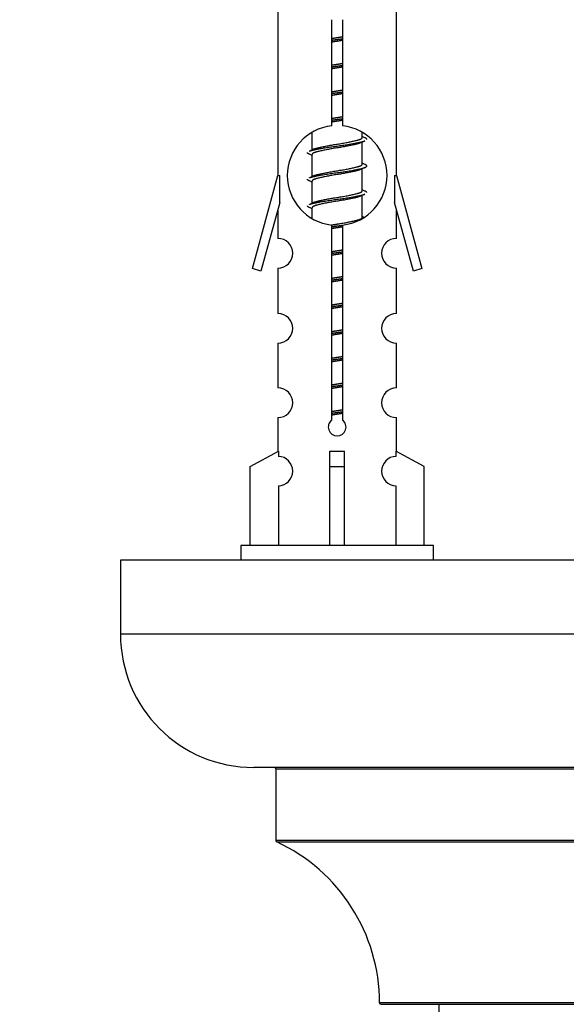
# Model space of a CAD drawing. Units: millimetres. Extents: x 0 to 1406, y 0 to 2721.
# Drawn here: x 968 to 1005, y 1271 to 1337 of the extents above; entities that cross this region are included whole.
import ezdxf
from ezdxf import colors
from ezdxf.entities.mleader import LeaderData, LeaderLine
from ezdxf.math import Vec2, Vec3

# ---------------------------------------------------------------- set-up
doc = ezdxf.new("R2010")
doc.units = ezdxf.units.MM
doc.layers.add('DV5_Défaut', color=7, linetype='Continuous')
doc.layers.add('Défaut', color=7, linetype='Continuous')

# ---------------------------------------------------------------- blocks, each defined once
blk = doc.blocks.new('_DOT')
at = {"color": 0}
blk.add_line((0, 0), (-1, 0), dxfattribs=at)
at = {"color": 0, "const_width": 0.333}
blk.add_lwpolyline([(-0.1665, 0, 1), (0.1665, 0, 1)], format="xyb", close=True, dxfattribs=at)
blk = doc.blocks.new('SE4')
at = {"layer": 'DV5_Défaut', "color": 7, "linetype": 'Continuous'}
for p, q in [((985.759, 1338.194), (985.759, 1326.965)), ((993.759, 1326.965), (993.759, 1338.194)), ((989.394, 1330.314), (989.394, 1337.489)), ((990.125, 1337.489), (990.125, 1330.314)), ((991.459, 1329.532), (991.459, 1329.837)), ((988.059, 1329.815), (988.059, 1328.688)), ((991.637, 1329.508), (991.459, 1329.588)), ((991.459, 1327.732), (991.459, 1329.222)), ((988.212, 1328.756), (987.881, 1328.608)), ((988.059, 1328.378), (988.059, 1326.888)), ((991.637, 1327.708), (991.459, 1327.788)), ((991.459, 1325.932), (991.459, 1327.422)), ((984.033, 1320.675), (985.759, 1326.965)), ((985.759, 1326.965), (985.886, 1326.965)), ((985.886, 1325.139), (985.886, 1326.965)), ((988.212, 1326.956), (987.881, 1326.808)), ((988.059, 1326.578), (988.059, 1325.088)), ((993.632, 1326.965), (993.759, 1326.965)), ((993.632, 1326.965), (993.632, 1325.139)), ((993.759, 1326.965), (995.485, 1320.675)), ((991.637, 1325.908), (991.459, 1325.988)), ((991.459, 1324.132), (991.459, 1325.622)), ((985.886, 1325.139), (984.608, 1320.508)), ((985.759, 1324.679), (985.759, 1322.708)), ((988.212, 1325.156), (987.881, 1325.008)), ((988.059, 1324.778), (988.059, 1324.093)), ((994.91, 1320.508), (993.632, 1325.139)), ((993.759, 1322.708), (993.759, 1324.679)), ((991.637, 1324.108), (991.459, 1324.188)), ((989.394, 1310.441), (989.394, 1323.616)), ((990.125, 1323.616), (990.125, 1310.441)), ((984.608, 1320.508), (984.033, 1320.675)), ((985.759, 1320.709), (985.759, 1317.635)), ((993.759, 1317.635), (993.759, 1320.709)), ((995.485, 1320.675), (994.91, 1320.508)), ((985.759, 1315.636), (985.759, 1312.606)), ((993.759, 1312.606), (993.759, 1315.636)), ((985.759, 1310.607), (985.759, 1308.327)), ((993.759, 1308.327), (993.759, 1310.607)), ((983.878, 1307.292), (985.791, 1308.344)), ((985.791, 1308.344), (985.791, 1307.986)), ((989.259, 1307.292), (989.259, 1308.344)), ((990.259, 1307.292), (990.259, 1308.344)), ((995.64, 1307.292), (993.728, 1308.344)), ((993.728, 1308.344), (993.728, 1307.986)), ((983.878, 1301.965), (983.878, 1307.292)), ((989.259, 1301.965), (989.259, 1307.292)), ((989.259, 1307.292), (990.259, 1307.292)), ((990.259, 1301.965), (990.259, 1307.292)), ((995.64, 1301.965), (995.64, 1307.292)), ((985.791, 1305.987), (985.791, 1301.965)), ((993.728, 1305.987), (993.728, 1301.965)), ((996.259, 1301.965), (983.259, 1301.965)), ((983.259, 1301.965), (983.259, 1300.965)), ((996.259, 1300.965), (996.259, 1301.965)), ((1050.122, 1300.965), (975.122, 1300.965)), ((975.122, 1300.965), (975.122, 1295.965)), ((1050.122, 1295.965), (975.122, 1295.965)), ((1041.122, 1286.965), (984.122, 1286.965)), ((985.622, 1286.865), (1039.622, 1286.865)), ((985.622, 1286.865), (985.622, 1282.029)), ((1039.622, 1282.029), (985.622, 1282.029)), ((985.68, 1281.938), (1039.564, 1281.938)), ((1032.622, 1271.065), (992.623, 1271.065)), ((992.723, 1270.965), (1032.522, 1270.965)), ((996.622, 1270.965), (996.622, 1182.065))]:
    blk.add_line(p, q, dxfattribs=at)
for centre, radius, start, end in [((989.759, 1326.965), 3.369, 96.2248, 263.7752), ((989.759, 1326.965), 3.369, 276.2248, 83.7752), ((1009.241, 1289.605), 43.426, 113.91535, 114.3798), ((970.169, 1288.552), 43.609, 65.78013, 66.03629), ((1009.241, 1287.805), 43.426, 113.91535, 114.3798), ((970.169, 1286.752), 43.609, 65.78013, 66.03629), ((1009.241, 1286.005), 43.426, 113.91535, 114.3798), ((970.169, 1284.952), 43.609, 65.78013, 66.03629), ((985.759, 1321.709), 1, 269.99995, 89.99995), ((993.759, 1321.709), 1, 90.00005, 270.00005), ((985.759, 1316.636), 1, 269.99995, 89.99995), ((993.759, 1316.636), 1, 90.00005, 270.00005), ((985.759, 1311.607), 1, 269.99995, 89.99995), ((993.759, 1311.607), 1, 90.00005, 270.00005), ((989.759, 1309.965), 0.6, 127.50889, 52.49111), ((985.759, 1306.987), 1, 271.79784, 88.20216), ((993.759, 1306.987), 1, 91.79784, 268.20216), ((984.122, 1295.965), 9, 180, 270), ((985.522, 1286.865), 0.1, 0, 90), ((985.722, 1282.029), 0.1, 180, 245.07327), ((980.623, 1271.056), 12, 0.042, 65.07327), ((992.723, 1271.065), 0.1, 180.042, 270)]:
    blk.add_arc(centre, radius, start, end, dxfattribs=at)
blk.add_ellipse((989.759, 1310.528), major_axis=(-4, 0), ratio=0.550336, start_param=1.445468, end_param=1.696124, dxfattribs=at)
for points, weights, knots in [([(989.387, 1336.221), (989.571, 1336.253), (989.759, 1336.282), (989.948, 1336.31), (990.132, 1336.342)], [0.954711593229, 0.971138154054, 1, 0.971138154054, 0.954711593229], [0, 0, 0, 0.5, 0.5, 1, 1, 1]), ([(989.387, 1336.104), (989.571, 1336.131), (989.759, 1336.155), (989.947, 1336.179), (990.132, 1336.206)], [0.959880202632, 0.975436531063, 1, 0.975436531063, 0.959880202632], [0, 0, 0, 0.5, 0.5, 1, 1, 1]), ([(990.132, 1336.089), (989.948, 1336.057), (989.759, 1336.028), (989.571, 1336), (989.387, 1335.968)], [0.954711593229, 0.971138154054, 1, 0.971138154054, 0.954711593229], [0, 0, 0, 0.5, 0.5, 1, 1, 1]), ([(989.387, 1334.421), (989.571, 1334.453), (989.759, 1334.482), (989.948, 1334.51), (990.132, 1334.542)], [0.954711593229, 0.971138154054, 1, 0.971138154054, 0.954711593229], [0, 0, 0, 0.5, 0.5, 1, 1, 1]), ([(989.387, 1334.304), (989.571, 1334.331), (989.759, 1334.355), (989.947, 1334.379), (990.132, 1334.406)], [0.959880202632, 0.975436531063, 1, 0.975436531063, 0.959880202632], [0, 0, 0, 0.5, 0.5, 1, 1, 1]), ([(990.132, 1334.289), (989.948, 1334.257), (989.759, 1334.228), (989.571, 1334.2), (989.387, 1334.168)], [0.954711593229, 0.971138154054, 1, 0.971138154054, 0.954711593229], [0, 0, 0, 0.5, 0.5, 1, 1, 1]), ([(989.387, 1332.621), (989.571, 1332.653), (989.759, 1332.682), (989.948, 1332.71), (990.132, 1332.742)], [0.954711593229, 0.971138154054, 1, 0.971138154054, 0.954711593229], [0, 0, 0, 0.5, 0.5, 1, 1, 1]), ([(989.387, 1332.504), (989.571, 1332.531), (989.759, 1332.555), (989.947, 1332.579), (990.132, 1332.606)], [0.959880202632, 0.975436531063, 1, 0.975436531063, 0.959880202632], [0, 0, 0, 0.5, 0.5, 1, 1, 1]), ([(990.132, 1332.489), (989.948, 1332.457), (989.759, 1332.428), (989.571, 1332.4), (989.387, 1332.368)], [0.954711593229, 0.971138154054, 1, 0.971138154054, 0.954711593229], [0, 0, 0, 0.5, 0.5, 1, 1, 1]), ([(989.387, 1330.821), (989.571, 1330.853), (989.759, 1330.882), (989.948, 1330.91), (990.132, 1330.942)], [0.954711593229, 0.971138154054, 1, 0.971138154054, 0.954711593229], [0, 0, 0, 0.5, 0.5, 1, 1, 1]), ([(989.387, 1330.704), (989.571, 1330.731), (989.759, 1330.755), (989.947, 1330.779), (990.132, 1330.806)], [0.959880202632, 0.975436531063, 1, 0.975436531063, 0.959880202632], [0, 0, 0, 0.5, 0.5, 1, 1, 1]), ([(990.132, 1330.689), (989.948, 1330.657), (989.759, 1330.628), (989.571, 1330.6), (989.387, 1330.568)], [0.954711593229, 0.971138154054, 1, 0.971138154054, 0.954711593229], [0, 0, 0, 0.5, 0.5, 1, 1, 1]), ([(987.883, 1328.609), (987.942, 1328.633), (988.027, 1328.655), (988.604, 1328.805), (989.759, 1328.955), (990.914, 1329.105), (991.491, 1329.255), (991.576, 1329.277), (991.635, 1329.301)], [0.962920301125, 0.977772385376, 1, 0.866025403784, 1, 0.866025403784, 1, 0.977758704034, 0.962902020678], [0, 0, 0, 0.071147, 0.071147, 0.499978, 0.499978, 0.928809, 0.928809, 1, 1, 1]), ([(991.316, 1329.158), (991.278, 1329.143), (991.231, 1329.128), (990.741, 1328.978), (989.759, 1328.828), (988.778, 1328.678), (988.287, 1328.528), (988.059, 1328.459), (988.059, 1328.378)], [0.974028974407, 0.985429963116, 1, 0.866025403784, 1, 0.866025403784, 1, 0.933012701892, 0.933012701892], [0, 0, 0, 0.041687, 0.041687, 0.425012, 0.425012, 0.808337, 0.808337, 1, 1, 1]), ([(988.207, 1328.754), (988.243, 1328.768), (988.287, 1328.782), (988.778, 1328.932), (989.759, 1329.082), (990.741, 1329.232), (991.231, 1329.382), (991.459, 1329.451), (991.459, 1329.532)], [0.975402241, 0.986300230385, 1, 0.866025403784, 1, 0.866025403784, 1, 0.933012701892, 0.933012701892], [0, 0, 0, 0.039295, 0.039295, 0.423577, 0.423577, 0.807859, 0.807859, 1, 1, 1]), ([(987.883, 1326.809), (987.942, 1326.833), (988.027, 1326.855), (988.604, 1327.005), (989.759, 1327.155), (990.914, 1327.305), (991.491, 1327.455), (991.961, 1327.577), (991.635, 1327.709)], [0.962920301125, 0.977772385376, 1, 0.866025403784, 1, 0.866025403784, 1, 0.888303851354, 0.962852408417], [0, 0, 0, 0.0553101, 0.0553101, 0.3886856, 0.3886856, 0.722061, 0.722061, 1, 1, 1]), ([(991.316, 1327.358), (991.278, 1327.343), (991.231, 1327.328), (990.741, 1327.178), (989.759, 1327.028), (988.778, 1326.878), (988.287, 1326.728), (988.059, 1326.659), (988.059, 1326.578)], [0.974028974407, 0.985429963116, 1, 0.866025403784, 1, 0.866025403784, 1, 0.933012701892, 0.933012701892], [0, 0, 0, 0.041687, 0.041687, 0.425012, 0.425012, 0.808337, 0.808337, 1, 1, 1]), ([(988.207, 1326.954), (988.243, 1326.968), (988.287, 1326.982), (988.778, 1327.132), (989.759, 1327.282), (990.741, 1327.432), (991.231, 1327.582), (991.459, 1327.651), (991.459, 1327.732)], [0.975402241, 0.986300230385, 1, 0.866025403784, 1, 0.866025403784, 1, 0.933012701892, 0.933012701892], [0, 0, 0, 0.0392953, 0.0392953, 0.4235772, 0.4235772, 0.8078591, 0.8078591, 1, 1, 1]), ([(988.207, 1325.154), (988.243, 1325.168), (988.287, 1325.182), (988.778, 1325.332), (989.759, 1325.482), (990.741, 1325.632), (991.231, 1325.782), (991.459, 1325.851), (991.459, 1325.932)], [0.975402241, 0.986300230385, 1, 0.866025403784, 1, 0.866025403784, 1, 0.933012701892, 0.933012701892], [0, 0, 0, 0.039295, 0.039295, 0.423577, 0.423577, 0.807859, 0.807859, 1, 1, 1]), ([(987.883, 1325.009), (987.942, 1325.033), (988.027, 1325.055), (988.604, 1325.205), (989.759, 1325.355), (990.914, 1325.505), (991.491, 1325.655), (991.576, 1325.677), (991.635, 1325.701)], [0.962920301125, 0.977772385376, 1, 0.866025403784, 1, 0.866025403784, 1, 0.977758704034, 0.962902020678], [0, 0, 0, 0.071147, 0.071147, 0.4999781, 0.4999781, 0.9288092, 0.9288092, 1, 1, 1]), ([(991.316, 1325.558), (991.278, 1325.543), (991.231, 1325.528), (990.741, 1325.378), (989.759, 1325.228), (988.778, 1325.078), (988.287, 1324.928), (988.059, 1324.859), (988.059, 1324.778)], [0.974028974407, 0.985429963116, 1, 0.866025403784, 1, 0.866025403784, 1, 0.933012701892, 0.933012701892], [0, 0, 0, 0.041687, 0.041687, 0.425012, 0.425012, 0.808337, 0.808337, 1, 1, 1]), ([(989.378, 1323.619), (989.566, 1323.652), (989.759, 1323.682), (990.741, 1323.832), (991.231, 1323.982), (991.459, 1324.051), (991.459, 1324.132)], [0.95394341393, 0.970457218806, 1, 0.866025403784, 1, 0.933012701892, 0.933012701892], [0, 0, 0, 0.128166, 0.128166, 0.709389, 0.709389, 1, 1, 1]), ([(989.387, 1323.504), (989.571, 1323.531), (989.759, 1323.555), (989.947, 1323.579), (990.132, 1323.606)], [0.959880202632, 0.975436531063, 1, 0.975436531063, 0.959880202632], [0, 0, 0, 0.5, 0.5, 1, 1, 1]), ([(990.132, 1323.489), (989.948, 1323.457), (989.759, 1323.428), (989.571, 1323.4), (989.387, 1323.368)], [0.954711593229, 0.971138154054, 1, 0.971138154054, 0.954711593229], [0, 0, 0, 0.5, 0.5, 1, 1, 1]), ([(989.387, 1321.821), (989.571, 1321.853), (989.759, 1321.882), (989.948, 1321.91), (990.132, 1321.942)], [0.954711593229, 0.971138154054, 1, 0.971138154054, 0.954711593229], [0, 0, 0, 0.5, 0.5, 1, 1, 1]), ([(989.387, 1321.704), (989.571, 1321.731), (989.759, 1321.755), (989.947, 1321.779), (990.132, 1321.806)], [0.959880202632, 0.975436531063, 1, 0.975436531063, 0.959880202632], [0, 0, 0, 0.5, 0.5, 1, 1, 1]), ([(990.132, 1321.689), (989.948, 1321.657), (989.759, 1321.628), (989.571, 1321.6), (989.387, 1321.568)], [0.954711593229, 0.971138154054, 1, 0.971138154054, 0.954711593229], [0, 0, 0, 0.5, 0.5, 1, 1, 1]), ([(989.387, 1320.021), (989.571, 1320.053), (989.759, 1320.082), (989.948, 1320.11), (990.132, 1320.142)], [0.954711593229, 0.971138154054, 1, 0.971138154054, 0.954711593229], [0, 0, 0, 0.5, 0.5, 1, 1, 1]), ([(989.387, 1319.904), (989.571, 1319.931), (989.759, 1319.955), (989.947, 1319.979), (990.132, 1320.006)], [0.959880202632, 0.975436531063, 1, 0.975436531063, 0.959880202632], [0, 0, 0, 0.5, 0.5, 1, 1, 1]), ([(990.132, 1319.889), (989.948, 1319.857), (989.759, 1319.828), (989.571, 1319.8), (989.387, 1319.768)], [0.954711593229, 0.971138154054, 1, 0.971138154054, 0.954711593229], [0, 0, 0, 0.5, 0.5, 1, 1, 1]), ([(989.387, 1318.221), (989.571, 1318.253), (989.759, 1318.282), (989.948, 1318.31), (990.132, 1318.342)], [0.954711593229, 0.971138154054, 1, 0.971138154054, 0.954711593229], [0, 0, 0, 0.5, 0.5, 1, 1, 1]), ([(989.387, 1318.104), (989.571, 1318.131), (989.759, 1318.155), (989.947, 1318.179), (990.132, 1318.206)], [0.959880202632, 0.975436531063, 1, 0.975436531063, 0.959880202632], [0, 0, 0, 0.5, 0.5, 1, 1, 1]), ([(990.132, 1318.089), (989.948, 1318.057), (989.759, 1318.028), (989.571, 1318), (989.387, 1317.968)], [0.954711593229, 0.971138154054, 1, 0.971138154054, 0.954711593228], [0, 0, 0, 0.5, 0.5, 1, 1, 1]), ([(989.387, 1316.421), (989.571, 1316.453), (989.759, 1316.482), (989.948, 1316.51), (990.132, 1316.542)], [0.954711593229, 0.971138154054, 1, 0.971138154054, 0.954711593229], [0, 0, 0, 0.5, 0.5, 1, 1, 1]), ([(989.387, 1316.304), (989.571, 1316.331), (989.759, 1316.355), (989.947, 1316.379), (990.132, 1316.406)], [0.959880202632, 0.975436531063, 1, 0.975436531063, 0.959880202632], [0, 0, 0, 0.5, 0.5, 1, 1, 1]), ([(990.132, 1316.289), (989.948, 1316.257), (989.759, 1316.228), (989.571, 1316.2), (989.387, 1316.168)], [0.954711593229, 0.971138154054, 1, 0.971138154054, 0.954711593229], [0, 0, 0, 0.5, 0.5, 1, 1, 1]), ([(989.387, 1314.621), (989.571, 1314.653), (989.759, 1314.682), (989.948, 1314.71), (990.132, 1314.742)], [0.954711593229, 0.971138154054, 1, 0.971138154054, 0.954711593229], [0, 0, 0, 0.5, 0.5, 1, 1, 1]), ([(989.387, 1314.504), (989.571, 1314.531), (989.759, 1314.555), (989.947, 1314.579), (990.132, 1314.606)], [0.959880202632, 0.975436531063, 1, 0.975436531063, 0.959880202632], [0, 0, 0, 0.5, 0.5, 1, 1, 1]), ([(990.132, 1314.489), (989.948, 1314.457), (989.759, 1314.428), (989.571, 1314.4), (989.387, 1314.368)], [0.954711593229, 0.971138154054, 1, 0.971138154054, 0.954711593229], [0, 0, 0, 0.5, 0.5, 1, 1, 1]), ([(989.387, 1312.821), (989.571, 1312.853), (989.759, 1312.882), (989.948, 1312.91), (990.132, 1312.942)], [0.954711593229, 0.971138154054, 1, 0.971138154054, 0.954711593229], [0, 0, 0, 0.5, 0.5, 1, 1, 1]), ([(989.387, 1312.704), (989.571, 1312.731), (989.759, 1312.755), (989.947, 1312.779), (990.132, 1312.806)], [0.959880202632, 0.975436531063, 1, 0.975436531063, 0.959880202632], [0, 0, 0, 0.5, 0.5, 1, 1, 1]), ([(990.132, 1312.689), (989.948, 1312.657), (989.759, 1312.628), (989.571, 1312.6), (989.387, 1312.568)], [0.954711593229, 0.971138154054, 1, 0.971138154054, 0.954711593229], [0, 0, 0, 0.5, 0.5, 1, 1, 1]), ([(989.387, 1311.021), (989.571, 1311.053), (989.759, 1311.082), (989.948, 1311.11), (990.132, 1311.142)], [0.954711593229, 0.971138154054, 1, 0.971138154054, 0.954711593229], [0, 0, 0, 0.5, 0.5, 1, 1, 1]), ([(989.387, 1310.904), (989.571, 1310.931), (989.759, 1310.955), (989.947, 1310.979), (990.132, 1311.006)], [0.959880202632, 0.975436531063, 1, 0.975436531063, 0.959880202632], [0, 0, 0, 0.5, 0.5, 1, 1, 1]), ([(990.132, 1310.889), (989.948, 1310.857), (989.759, 1310.828), (989.571, 1310.8), (989.387, 1310.768)], [0.954711593229, 0.971138154054, 1, 0.971138154054, 0.954711593229], [0, 0, 0, 0.5, 0.5, 1, 1, 1])]:
    blk.add_rational_spline(points, weights, degree=2, knots=knots, dxfattribs=at)
for points, weights in [([(991.759, 1329.405), (991.759, 1329.459), (991.635, 1329.509)], [0.933012701892, 0.933012701892, 0.962852408417]), ([(987.883, 1328.401), (987.759, 1328.451), (987.759, 1328.505)], [0.962841140698, 0.933012701892, 0.933012701892]), ([(987.883, 1326.601), (987.759, 1326.651), (987.759, 1326.705)], [0.962841140698, 0.933012701892, 0.933012701892]), ([(991.759, 1325.805), (991.759, 1325.859), (991.635, 1325.909)], [0.933012701892, 0.933012701892, 0.962852408417]), ([(987.883, 1324.801), (987.759, 1324.851), (987.759, 1324.905)], [0.962841140698, 0.933012701892, 0.933012701892])]:
    blk.add_rational_spline(points, weights, degree=2, dxfattribs=at)

msp = doc.modelspace()

# ---------------------------------------------------------------- block references
at = {"layer": 'Défaut'}
msp.add_blockref('SE4', (0, 0), dxfattribs=at)

# ---------------------------------------------------------------- leaders
at = {"layer": 'Défaut', "color": 7, "linetype": 'Continuous'}
ml = msp.add_multileader_mtext('Standard', dxfattribs=at)
ml.set_content('{\\pxsm0.9;\\fSolid Edge ISO|b1||i0||c0|p34;\\W1.;13/11/2019\\P}', color=256)
ml.set_leader_properties()
ml.set_arrow_properties(name='DOT')
ml.build(insert=Vec2(0, 0))
ml.multileader.update_dxf_attribs({"leader_type": 0, "dogleg_length": 0, "arrow_head_size": 12})
ctx = ml.context
ctx.base_point, ctx.char_height, ctx.arrow_head_size, ctx.landing_gap_size = Vec3(1058.315, 2713.954), 12, 12, 4.2
notes = []
notes.append((ctx, [(0, (0, 0, 0), (0, 0), (1, 0), 1, [])]))
ctx.mtext.insert = Vec3(1060.315, 2720.074)
for ctx, leaders in notes:
    for number, flags, end, landing, length, lines in leaders:
        leader = LeaderData()
        leader.index, (leader.has_last_leader_line, leader.has_dogleg_vector, leader.attachment_direction) = number, flags
        leader.last_leader_point, leader.dogleg_vector, leader.dogleg_length = Vec3(end), Vec3(landing), length
        for number, points, colour, breaks in lines:
            line = LeaderLine()
            line.index, line.vertices, line.color, line.breaks = number, Vec3.list(points), colors.encode_raw_color(colour), breaks
            leader.lines.append(line)
        ctx.leaders.append(leader)

doc.saveas('drawing.dxf')
